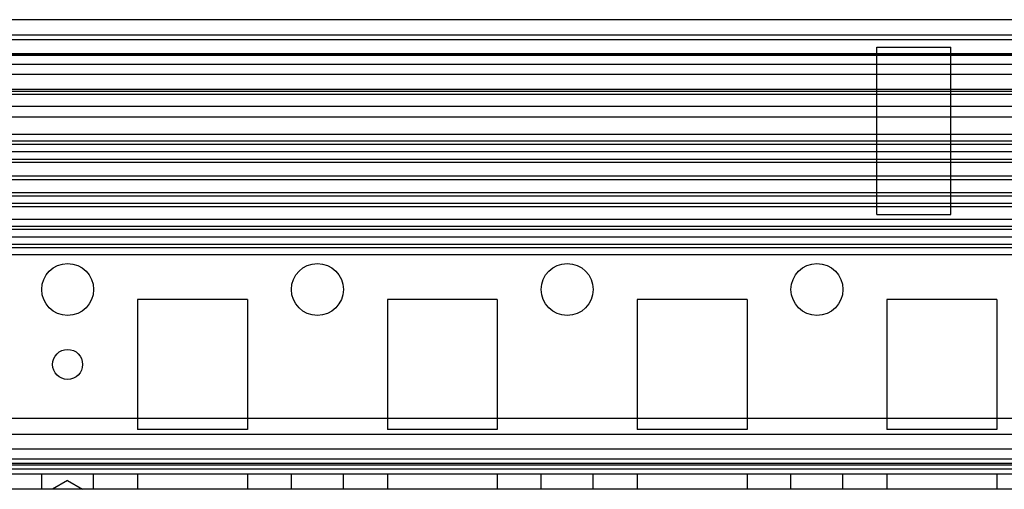
# Model space of a CAD drawing. Units: millimetres. Extents: x 663 to 1063, y 198 to 2202.
# Drawn here: x 858 to 957, y 2155 to 2202 of the extents above; entities that cross this region are included whole.
import ezdxf

# ---------------------------------------------------------------- set-up
doc = ezdxf.new("R2010")
doc.units = ezdxf.units.MM
doc.header["$LTSCALE"] = 156.430609
doc.layers.get('0').update_dxf_attribs({"linetype": 'CONTINUOUS'})

msp = doc.modelspace()

# ---------------------------------------------------------------- linework, layer by layer
at = {"color": 7, "linetype": 'CONTINUOUS'}
for p, q in [((1045.175, 2201.519), (681.218, 2201.519)), ((732.196, 2200.019), (994.197, 2200.019)), ((1019.296, 2199.519), (707.096, 2199.519)), ((944.179, 2182.019), (944.179, 2198.769)), ((944.179, 2198.769), (951.579, 2198.769)), ((951.579, 2182.019), (951.579, 2198.769)), ((1019.296, 2198.019), (707.096, 2198.019)), ((1017.379, 2198.101), (709.014, 2198.101)), ((1013.796, 2197.919), (712.596, 2197.919)), ((1019.296, 2197.019), (707.096, 2197.019)), ((1018.796, 2196.019), (707.596, 2196.019)), ((1018.796, 2194.519), (707.596, 2194.519)), ((1018.796, 2194.319), (707.596, 2194.319)), ((1018.796, 2194.019), (707.596, 2194.019)), ((1012.496, 2192.819), (707.596, 2192.819)), ((707.596, 2191.813), (1018.796, 2191.813)), ((1019.296, 2190.019), (707.096, 2190.019)), ((1019.296, 2189.361), (707.096, 2189.361)), ((1019.296, 2189.019), (707.096, 2189.019)), ((1019.296, 2188.288), (707.096, 2188.288)), ((1019.296, 2187.519), (707.096, 2187.519)), ((1007.296, 2187.219), (719.096, 2187.219)), ((1015.379, 2185.856), (711.014, 2185.856)), ((711.014, 2185.519), (1015.379, 2185.519)), ((1019.296, 2184.203), (707.096, 2184.203)), ((1019.296, 2183.843), (707.096, 2183.843)), ((1019.296, 2183.135), (707.096, 2183.135)), ((1019.296, 2182.783), (707.096, 2182.783)), ((944.179, 2182.019), (951.579, 2182.019)), ((1018.796, 2181.519), (707.596, 2181.519)), ((1019.296, 2180.812), (707.096, 2180.812)), ((1019.296, 2180.519), (707.096, 2180.519)), ((1019.296, 2179.751), (707.096, 2179.751)), ((1016.996, 2179.019), (709.396, 2179.019)), ((1019.296, 2178.692), (707.096, 2178.692)), ((1019.296, 2177.985), (707.096, 2177.985)), ((870.196, 2173.519), (870.196, 2160.519)), ((881.196, 2173.519), (870.196, 2173.519)), ((881.196, 2173.519), (881.196, 2160.519)), ((895.196, 2173.519), (895.196, 2160.519)), ((906.196, 2173.519), (895.196, 2173.519)), ((906.196, 2173.519), (906.196, 2160.519)), ((920.196, 2173.519), (920.196, 2160.519)), ((931.196, 2173.519), (920.196, 2173.519)), ((931.196, 2173.519), (931.196, 2160.519)), ((945.196, 2173.519), (945.196, 2160.519)), ((956.196, 2173.519), (945.196, 2173.519)), ((956.196, 2173.519), (956.196, 2160.519)), ((1016.046, 2161.619), (710.346, 2161.619)), ((881.196, 2160.519), (870.196, 2160.519)), ((906.196, 2160.519), (895.196, 2160.519)), ((931.196, 2160.519), (920.196, 2160.519)), ((956.196, 2160.519), (945.196, 2160.519)), ((1016.046, 2160.019), (710.346, 2160.019)), ((1016.046, 2158.529), (710.346, 2158.529)), ((1016.046, 2157.529), (710.346, 2157.529)), ((1016.996, 2156.919), (709.396, 2156.919)), ((1016.046, 2156.519), (710.346, 2156.519)), ((1006.296, 2157.097), (720.096, 2157.097)), ((1017.296, 2156.019), (709.096, 2156.019)), ((860.596, 2154.519), (860.596, 2156.019)), ((863.196, 2155.385), (861.696, 2154.519)), ((863.196, 2155.385), (864.696, 2154.519)), ((865.796, 2154.519), (865.796, 2156.019)), ((870.196, 2156.019), (870.196, 2154.519)), ((881.196, 2156.019), (881.196, 2154.519)), ((885.596, 2154.519), (885.596, 2156.019)), ((890.796, 2154.519), (890.796, 2156.019)), ((895.196, 2156.019), (895.196, 2154.519)), ((906.196, 2156.019), (906.196, 2154.519)), ((910.596, 2154.519), (910.596, 2156.019)), ((915.796, 2154.519), (915.796, 2156.019)), ((920.196, 2156.019), (920.196, 2154.519)), ((931.196, 2156.019), (931.196, 2154.519)), ((935.596, 2154.519), (935.596, 2156.019)), ((940.796, 2154.519), (940.796, 2156.019)), ((945.196, 2156.019), (945.196, 2154.519)), ((956.196, 2156.019), (956.196, 2154.519)), ((1017.296, 2154.519), (709.096, 2154.519))]:
    msp.add_line(p, q, dxfattribs=at)
for centre, radius in [((863.196, 2174.519), 2.6), ((888.196, 2174.519), 2.6), ((913.196, 2174.519), 2.6), ((938.196, 2174.519), 2.6), ((863.196, 2167.019), 1.5)]:
    msp.add_circle(centre, radius, dxfattribs=at)

doc.saveas('drawing.dxf')
